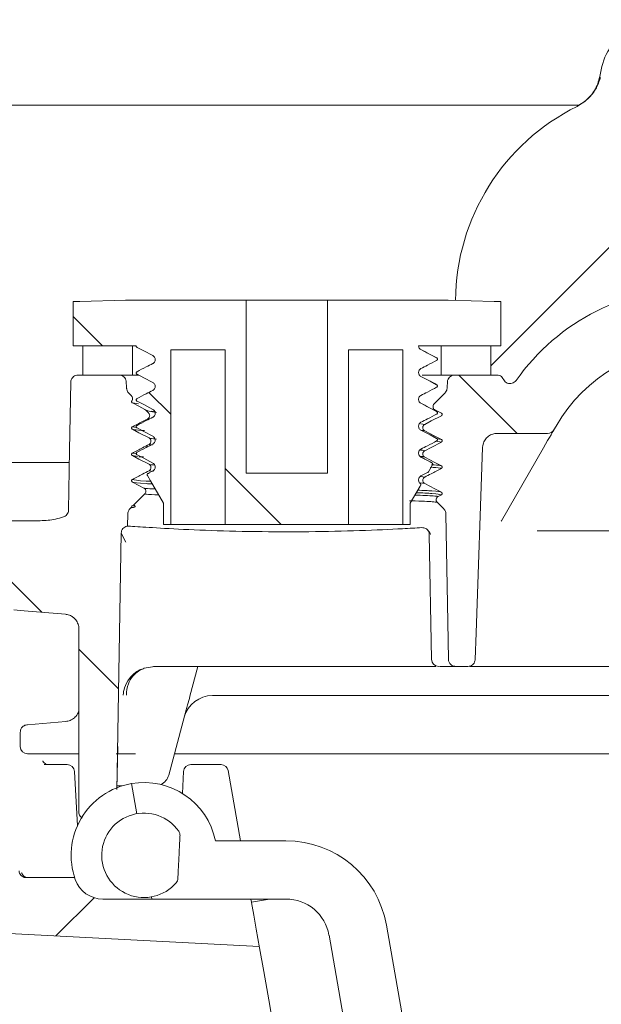
# Model space of a CAD drawing. Units: millimetres. Extents: x 392 to 1121, y 295 to 827.
# Drawn here: x 616 to 656, y 481 to 548 of the extents above; entities that cross this region are included whole.
import ezdxf

# ---------------------------------------------------------------- set-up
doc = ezdxf.new("R2010")
doc.units = ezdxf.units.MM
doc.header["$LTSCALE"] = 5

# ---------------------------------------------------------------- blocks, each defined once
blk = doc.blocks.new('SW_HATCH_0')
at = {"color": 0, "linetype": 'Continuous', "lineweight": 18}
for p, q in [((-205.849, 149.804), (-203.825, 147.78)), ((-179.375, 145.78), (-175.375, 141.78)), ((-200.638, 144.593), (-199.137, 143.092)), ((-195.407, 139.362), (-191.572, 135.527)), ((-214.252, 135.756), (-207.995, 129.5)), ((-205.45, 126.954), (-202.731, 124.235)), ((-204.406, 109.903), (-207.035, 107.274))]:
    blk.add_line(p, q, dxfattribs=at)

msp = doc.modelspace()

# ---------------------------------------------------------------- linework, layer by layer
at = {"color": 7, "linetype": 'Continuous', "lineweight": 18}
for p, q in [((654.593, 542.236), (540.895, 542.236)), ((654.491, 542.155), (654.467, 542.143)), ((654.491, 542.155), (655.009, 542.482)), ((648.569, 524.347), (657.256, 533.034)), ((619.905, 525.714), (619.905, 528.762)), ((619.905, 528.762), (620.363, 528.762)), ((620.363, 528.762), (623.515, 528.864)), ((623.515, 528.864), (631.784, 528.864)), ((631.784, 516.977), (631.784, 528.864)), ((637.372, 528.864), (631.784, 528.864)), ((637.372, 528.864), (637.372, 516.977)), ((637.372, 528.864), (645.641, 528.864)), ((645.641, 528.864), (648.793, 528.762)), ((648.793, 528.762), (649.251, 528.762)), ((649.251, 528.762), (649.251, 525.714)), ((624.245, 525.714), (619.905, 525.714)), ((623.99, 525.714), (620.587, 525.714)), ((620.587, 525.714), (620.587, 523.714)), ((623.99, 525.714), (623.99, 523.714)), ((626.617, 513.461), (626.617, 525.45)), ((630.347, 525.45), (626.617, 525.45)), ((630.347, 525.45), (630.347, 513.461)), ((642.539, 525.45), (638.809, 525.45)), ((638.809, 513.461), (638.809, 525.45)), ((642.539, 525.45), (642.539, 513.461)), ((649.251, 525.714), (643.615, 525.714)), ((645.166, 523.714), (645.166, 525.714)), ((648.569, 525.714), (645.166, 525.714)), ((648.569, 523.714), (648.569, 525.714)), ((620.252, 523.714), (623.062, 523.714)), ((623.99, 523.714), (620.587, 523.714)), ((623.99, 523.714), (624.417, 523.714)), ((643.865, 523.714), (645.166, 523.714)), ((648.569, 523.714), (645.166, 523.714)), ((646.094, 523.714), (648.985, 523.714)), ((623.731, 522.473), (623.922, 522.282)), ((624.395, 521.748), (623.977, 521.803)), ((644.68, 521.729), (645.425, 522.473)), ((624.832, 521.357), (624.894, 521.311)), ((624.894, 521.311), (625.091, 521.114)), ((625.271, 521.243), (625.593, 521.193)), ((645.179, 521.102), (644.741, 521.33)), ((624.298, 520.081), (624.344, 520.064)), ((643.773, 520.376), (644.036, 520.332)), ((644.036, 519.888), (643.779, 519.931)), ((653.052, 520.214), (652.907, 519.964)), ((645.179, 519.114), (644.829, 519.173)), ((644.889, 519.341), (645.179, 519.292)), ((649.009, 519.714), (652.474, 519.714)), ((625.345, 518.908), (625.12, 518.953)), ((652.192, 518.725), (649.298, 513.714)), ((623.977, 518.36), (624.285, 518.31)), ((624.318, 518.128), (623.977, 518.183)), ((624.746, 518.091), (624.428, 518.11)), ((611.138, 517.714), (619.638, 517.714)), ((625.377, 517.134), (625.048, 516.964)), ((625.407, 517.102), (625.12, 517.143)), ((644.572, 517.555), (644.291, 517.069)), ((625.123, 516.952), (625.048, 516.964)), ((631.784, 516.977), (637.372, 516.977)), ((643.763, 516.75), (644.036, 516.712)), ((644.036, 516.268), (643.723, 516.311)), ((624.835, 515.558), (624.085, 514.809)), ((644.959, 515.38), (645.179, 515.494)), ((623.871, 514.596), (623.814, 514.539)), ((624.023, 514.764), (623.977, 514.74)), ((624.085, 514.809), (624.023, 514.764)), ((626.109, 513.461), (626.109, 514.917)), ((643.047, 514.917), (643.047, 513.461)), ((645.342, 514.539), (644.898, 514.982)), ((617.658, 513.714), (611.646, 513.714)), ((623.653, 513.35), (623.667, 514.194)), ((649.298, 513.714), (649.287, 513.695)), ((623.653, 513.35), (623.711, 513.349)), ((626.617, 513.461), (626.109, 513.461)), ((626.617, 513.461), (630.347, 513.461)), ((638.809, 513.461), (630.347, 513.461)), ((638.809, 513.461), (642.539, 513.461)), ((643.047, 513.461), (642.539, 513.461)), ((670.987, 513.031), (651.759, 513.031)), ((623.522, 512.232), (623.209, 512.862)), ((644.498, 504.206), (644.349, 512.774)), ((620.304, 506.295), (620.304, 493.714)), ((624.795, 503.589), (625.493, 503.714)), ((643.499, 503.714), (625.421, 503.714)), ((628.475, 503.714), (627.927, 501.67)), ((644.796, 503.714), (643.499, 503.714)), ((646.163, 503.714), (645.047, 503.714)), ((647.001, 503.714), (646.163, 503.714)), ((647.806, 503.714), (647.135, 503.714)), ((676.459, 503.714), (647.806, 503.714)), ((695.752, 501.714), (629.474, 501.714)), ((627.676, 500.733), (626.476, 496.255)), ((616.737, 499.703), (616.788, 499.707)), ((619.418, 499.937), (616.788, 499.707)), ((616.288, 498.244), (616.288, 499.205)), ((622.917, 495.28), (622.969, 498.206)), ((620.304, 497.714), (616.788, 497.714)), ((624.193, 497.714), (622.856, 497.714)), ((647.66, 497.714), (626.867, 497.714)), ((696.777, 497.714), (647.66, 497.714)), ((617.917, 496.971), (619.506, 496.971)), ((627.988, 496.971), (630.061, 496.971)), ((620.005, 496.497), (620.201, 492.763)), ((627.41, 494.995), (627.489, 496.497)), ((630.554, 496.558), (631.402, 491.746)), ((623.272, 495.514), (622.921, 495.514)), ((624.272, 493.602), (623.907, 495.67)), ((634.515, 491.746), (629.674, 491.746)), ((616.702, 489.214), (620.016, 489.214)), ((621.947, 487.746), (625.304, 487.746)), ((625.304, 487.746), (625.279, 487.89)), ((625.304, 487.746), (634.515, 487.746)), ((632.108, 487.746), (632.146, 487.527)), ((633.388, 487.746), (632.146, 487.527)), ((643.064, 476.572), (641.409, 485.961)), ((637.47, 485.267), (638.448, 479.72))]:
    msp.add_line(p, q, dxfattribs=at)
at = {"color": 7, "linetype": 'Continuous', "lineweight": 18, "flags": 128}
for points in [[(624.298, 525.61), (624.752, 525.373), (625.377, 525.047)], [(644.857, 524.897), (644.403, 525.134), (643.779, 525.46)], [(619.599, 514.443), (619.671, 518.562), (619.752, 523.223)], [(623.585, 522.8), (623.581, 522.877), (623.562, 523.24)], [(624.298, 523.767), (624.752, 523.53), (625.377, 523.204)], [(644.857, 523.054), (644.403, 523.291), (643.779, 523.617)], [(645.594, 523.24), (645.575, 522.877), (645.571, 522.8)], [(623.977, 521.803), (624.422, 521.57), (624.832, 521.357)], [(624.298, 521.924), (624.752, 521.687), (625.377, 521.361)], [(644.857, 521.211), (644.403, 521.448), (643.779, 521.774)], [(644.036, 520.332), (644.482, 520.563), (645.179, 520.924)], [(623.977, 519.993), (624.422, 519.76), (625.12, 519.397)], [(624.298, 520.081), (624.752, 519.844), (625.377, 519.518)], [(644.857, 519.368), (644.403, 519.605), (643.779, 519.931)], [(645.179, 519.292), (644.734, 519.524), (644.036, 519.888)], [(652.907, 519.964), (652.894, 519.941), (652.855, 519.874), (652.791, 519.763), (652.705, 519.613), (652.598, 519.428), (652.474, 519.214), (652.337, 518.977), (652.192, 518.725)], [(644.036, 518.522), (644.482, 518.753), (645.179, 519.114)], [(647.501, 504.197), (647.564, 506.011), (648.009, 518.749)], [(623.977, 518.183), (624.422, 517.95), (625.12, 517.587)], [(624.298, 518.238), (624.752, 518.001), (625.377, 517.675)], [(644.531, 517.696), (644.403, 517.762), (643.779, 518.088)], [(645.179, 517.482), (644.734, 517.714), (644.036, 518.078)], [(626.109, 514.917), (625.222, 516.451), (625.007, 516.823)], [(643.779, 516.786), (644.233, 517.021), (644.25, 517.03)], [(623.977, 516.373), (624.422, 516.14), (624.774, 515.957)], [(643.756, 516.145), (643.723, 516.086), (643.047, 514.917)], [(645.179, 515.672), (644.734, 515.904), (644.036, 516.268)], [(645.488, 514.194), (645.618, 506.751), (645.663, 504.206)], [(623.209, 512.862), (622.923, 496.434), (622.902, 495.274)], [(615.843, 507.602), (616.547, 507.54), (619.392, 507.291)], [(641.445, 434.79), (640.687, 439.089), (639.934, 443.359), (639.191, 447.571), (638.464, 451.699), (637.756, 455.715), (637.072, 459.591), (636.418, 463.302), (635.797, 466.823), (635.214, 470.131), (634.672, 473.204), (634.175, 476.021), (633.727, 478.564), (633.33, 480.816), (632.987, 482.761), (632.7, 484.387), (632.471, 485.683), (632.303, 486.64), (632.195, 487.253), (632.148, 487.516), (632.146, 487.527)], [(599.577, 486.212), (612.839, 485.517), (632.684, 484.477)]]:
    msp.add_lwpolyline(points, dxfattribs=at)
at = {"color": 7, "linetype": 'Continuous', "lineweight": 18}
for centre, radius, start, end in [((661.15, 528.714), 15, 116.35379, 179.50662), ((662.578, 514.714), 15, 32.46772, 144.89845), ((662.578, 514.714), 11, 30, 150), ((652.474, 520.214), 0.5, 270, 330), ((643.849, 512.765), 0.5, 1.00409, 42.94459), ((644.998, 504.214), 0.5, 181, 270), ((629.474, 499.714), 2, 90, 165), ((616.788, 498.214), 0.5, 179.99682, 269.99635), ((619.506, 496.471), 0.5, 3, 90), ((627.988, 496.471), 0.5, 90, 177), ((630.061, 496.471), 0.5, 10, 90), ((625.511, 496.514), 1, 295.15813, 345), ((624.775, 490.746), 5, 100, 199.47122), ((624.775, 490.746), 5, 11.53696, 100), ((624.775, 490.746), 2.9, 34.81906, 319.50214), ((626.746, 492.116), 0.5, 357.1606, 34.81906), ((634.515, 484.746), 7, 10, 90), ((621.947, 489.746), 2, 199.47122, 270), ((626.6, 489.187), 0.5, 319.50214, 357.1606), ((634.515, 484.746), 3, 10, 90)]:
    msp.add_arc(centre, radius, start, end, dxfattribs=at)
msp.add_ellipse((660.074, 543.935), major_axis=(3.759, -1.368), ratio=0.999957, start_param=1.570796, end_param=3.362466, dxfattribs=at)
for points, knots in [([(656.106, 544.446), (656.03, 544.117), (655.877, 543.458), (655.275, 542.643), (654.727, 542.304), (654.467, 542.143)], [0, 0, 0, 0, 0.343787, 0.687606, 1, 1, 1, 1]), ([(655.009, 542.482), (655.153, 542.608), (655.516, 542.93), (655.898, 543.53), (656.031, 543.942), (656.098, 544.151)], [0, 0, 0, 0, 0.244313, 0.618405, 1, 1, 1, 1]), ([(624.298, 525.61), (624.289, 525.616), (624.269, 525.629), (624.251, 525.658), (624.243, 525.688), (624.244, 525.707), (624.245, 525.714)], [0, 0, 0, 0, 0.27398, 0.54798, 0.821811, 1, 1, 1, 1]), ([(643.779, 525.46), (643.75, 525.479), (643.692, 525.517), (643.635, 525.606), (643.617, 525.675), (643.615, 525.712), (643.615, 525.714)], [0, 0, 0, 0, 0.325953, 0.651906, 0.977632, 1, 1, 1, 1]), ([(644.861, 524.896), (644.679, 524.99), (644.315, 525.18), (643.951, 525.37), (643.769, 525.465)], [0, 0, 0, 0, 0.500041, 1, 1, 1, 1]), ([(625.377, 524.506), (625.226, 524.428), (624.866, 524.241), (624.506, 524.055), (624.298, 523.947)], [0, 0, 0, 0, 0.421299, 1, 1, 1, 1]), ([(625.377, 525.047), (625.406, 525.028), (625.464, 524.99), (625.521, 524.901), (625.546, 524.8), (625.537, 524.696), (625.493, 524.602), (625.434, 524.539), (625.391, 524.514), (625.377, 524.506)], [0, 0, 0, 0, 0.155001, 0.310003, 0.464897, 0.619506, 0.773814, 0.927961, 1, 1, 1, 1]), ([(643.779, 524.158), (643.93, 524.236), (644.29, 524.423), (644.649, 524.609), (644.857, 524.717)], [0, 0, 0, 0, 0.421295, 1, 1, 1, 1]), ([(644.857, 524.897), (644.867, 524.891), (644.886, 524.878), (644.905, 524.849), (644.914, 524.815), (644.911, 524.78), (644.896, 524.749), (644.876, 524.728), (644.862, 524.72), (644.857, 524.717)], [0, 0, 0, 0, 0.154916, 0.309848, 0.464685, 0.619272, 0.773656, 0.927887, 1, 1, 1, 1]), ([(624.298, 523.767), (624.289, 523.773), (624.269, 523.785), (624.251, 523.815), (624.242, 523.849), (624.245, 523.883), (624.26, 523.915), (624.279, 523.936), (624.294, 523.944), (624.298, 523.947)], [0, 0, 0, 0, 0.1549227, 0.3098282, 0.4646663, 0.6192878, 0.7736422, 0.9279018, 1, 1, 1, 1]), ([(643.779, 523.617), (643.75, 523.636), (643.692, 523.674), (643.635, 523.763), (643.609, 523.864), (643.619, 523.968), (643.662, 524.062), (643.722, 524.125), (643.765, 524.15), (643.779, 524.158)], [0, 0, 0, 0, 0.155001, 0.310012, 0.464906, 0.619515, 0.773823, 0.927961, 1, 1, 1, 1]), ([(619.752, 523.223), (619.754, 523.252), (619.76, 523.337), (619.805, 523.452), (619.893, 523.571), (620.011, 523.663), (620.144, 523.709), (620.226, 523.713), (620.252, 523.714)], [0, 0, 0, 0, 0.112882, 0.329637, 0.465127, 0.682135, 0.899139, 1, 1, 1, 1]), ([(623.062, 523.714), (623.065, 523.714), (623.125, 523.714), (623.221, 523.695), (623.353, 523.629), (623.463, 523.528), (623.542, 523.387), (623.556, 523.286), (623.562, 523.24)], [0, 0, 0, 0, 0.014666, 0.236958, 0.376413, 0.598397, 0.820387, 1, 1, 1, 1]), ([(625.377, 523.204), (625.406, 523.185), (625.464, 523.147), (625.521, 523.058), (625.546, 522.957), (625.537, 522.853), (625.493, 522.759), (625.434, 522.696), (625.391, 522.671), (625.377, 522.663)], [0, 0, 0, 0, 0.155001, 0.310012, 0.464906, 0.619515, 0.773823, 0.927961, 1, 1, 1, 1]), ([(644.859, 523.054), (644.677, 523.149), (644.313, 523.338), (643.949, 523.528), (643.767, 523.623)], [0, 0, 0, 0, 0.500037, 1, 1, 1, 1]), ([(645.594, 523.24), (645.598, 523.273), (645.605, 523.341), (645.65, 523.458), (645.738, 523.579), (645.879, 523.676), (646.005, 523.712), (646.078, 523.714), (646.094, 523.714)], [0, 0, 0, 0, 0.131365, 0.26976, 0.491664, 0.713557, 0.93561, 1, 1, 1, 1]), ([(648.985, 523.714), (649.041, 523.709), (649.154, 523.698), (649.303, 523.611), (649.396, 523.51), (649.431, 523.44), (649.441, 523.42)], [0, 0, 0, 0, 0.294661, 0.589333, 0.883756, 1, 1, 1, 1]), ([(650.306, 523.34), (650.269, 523.297), (650.195, 523.211), (650.038, 523.138), (649.868, 523.118), (649.701, 523.156), (649.557, 523.247), (649.477, 523.346), (649.447, 523.408), (649.441, 523.42)], [0, 0, 0, 0, 0.160722, 0.321443, 0.482064, 0.642442, 0.802576, 0.962584, 1, 1, 1, 1]), ([(623.731, 522.473), (623.723, 522.481), (623.692, 522.514), (623.633, 522.597), (623.593, 522.704), (623.586, 522.78), (623.585, 522.8)], [0, 0, 0, 0, 0.086776, 0.375034, 0.833929, 1, 1, 1, 1]), ([(625.377, 522.663), (625.226, 522.585), (624.866, 522.398), (624.506, 522.212), (624.298, 522.104)], [0, 0, 0, 0, 0.421302, 1, 1, 1, 1]), ([(643.779, 522.315), (643.93, 522.393), (644.29, 522.58), (644.649, 522.766), (644.857, 522.874)], [0, 0, 0, 0, 0.421295, 1, 1, 1, 1]), ([(644.857, 523.054), (644.867, 523.048), (644.886, 523.035), (644.905, 523.006), (644.914, 522.972), (644.911, 522.937), (644.896, 522.906), (644.876, 522.885), (644.862, 522.877), (644.857, 522.874)], [0, 0, 0, 0, 0.154919, 0.309855, 0.464664, 0.619287, 0.773644, 0.927903, 1, 1, 1, 1]), ([(645.571, 522.8), (645.566, 522.759), (645.553, 522.662), (645.496, 522.551), (645.442, 522.491), (645.425, 522.473)], [0, 0, 0, 0, 0.339549, 0.79855, 1, 1, 1, 1]), ([(623.922, 522.282), (623.94, 522.26), (623.976, 522.216), (623.998, 522.133), (623.994, 522.048), (623.969, 521.987), (623.948, 521.959), (623.943, 521.952)], [0, 0, 0, 0, 0.234037, 0.468083, 0.701843, 0.935363, 1, 1, 1, 1]), ([(623.977, 521.803), (623.967, 521.809), (623.948, 521.821), (623.93, 521.85), (623.921, 521.883), (623.924, 521.918), (623.934, 521.94), (623.942, 521.951), (623.943, 521.952)], [0, 0, 0, 0, 0.193425, 0.38686, 0.580209, 0.773273, 0.966058, 1, 1, 1, 1]), ([(624.298, 521.924), (624.289, 521.93), (624.269, 521.942), (624.251, 521.972), (624.242, 522.006), (624.245, 522.04), (624.26, 522.072), (624.279, 522.093), (624.294, 522.101), (624.298, 522.104)], [0, 0, 0, 0, 0.15492, 0.309851, 0.464686, 0.619271, 0.773653, 0.927885, 1, 1, 1, 1]), ([(643.779, 521.774), (643.75, 521.793), (643.692, 521.831), (643.635, 521.92), (643.609, 522.021), (643.619, 522.125), (643.662, 522.219), (643.722, 522.282), (643.765, 522.307), (643.779, 522.315)], [0, 0, 0, 0, 0.155001, 0.310003, 0.464897, 0.619506, 0.773815, 0.927961, 1, 1, 1, 1]), ([(625.635, 521.15), (625.445, 521.177), (625.052, 521.231), (624.947, 521.284), (624.894, 521.311)], [0, 0, 0, 0, 0.483565, 1, 1, 1, 1]), ([(625.377, 521.361), (625.406, 521.342), (625.464, 521.304), (625.521, 521.215), (625.546, 521.114), (625.537, 521.01), (625.493, 520.916), (625.434, 520.853), (625.391, 520.828), (625.377, 520.82)], [0, 0, 0, 0, 0.155001, 0.310003, 0.464897, 0.619506, 0.773814, 0.927961, 1, 1, 1, 1]), ([(644.859, 521.211), (644.677, 521.306), (644.313, 521.495), (643.949, 521.685), (643.767, 521.78)], [0, 0, 0, 0, 0.50004, 1, 1, 1, 1]), ([(644.741, 521.33), (644.718, 521.346), (644.67, 521.376), (644.624, 521.449), (644.603, 521.532), (644.611, 521.617), (644.64, 521.684), (644.669, 521.717), (644.68, 521.729)], [0, 0, 0, 0, 0.179918, 0.359837, 0.53972, 0.719493, 0.899148, 1, 1, 1, 1]), ([(644.857, 521.211), (644.867, 521.205), (644.886, 521.192), (644.905, 521.163), (644.914, 521.129), (644.911, 521.094), (644.896, 521.063), (644.876, 521.042), (644.862, 521.034), (644.857, 521.031)], [0, 0, 0, 0, 0.154916, 0.309848, 0.464685, 0.619272, 0.773656, 0.927887, 1, 1, 1, 1]), ([(625.029, 520.716), (624.911, 520.654), (624.56, 520.473), (624.209, 520.291), (623.977, 520.17)], [0, 0, 0, 0, 0.337567, 1, 1, 1, 1]), ([(625.377, 520.82), (625.226, 520.742), (624.866, 520.555), (624.506, 520.369), (624.298, 520.261)], [0, 0, 0, 0, 0.421299, 1, 1, 1, 1]), ([(625.091, 521.114), (625.109, 521.093), (625.145, 521.049), (625.167, 520.965), (625.163, 520.88), (625.129, 520.802), (625.081, 520.746), (625.043, 520.724), (625.029, 520.716)], [0, 0, 0, 0, 0.1799064, 0.3598281, 0.5393912, 0.7185929, 0.8977487, 1, 1, 1, 1]), ([(643.779, 519.931), (643.75, 519.95), (643.692, 519.987), (643.635, 520.077), (643.609, 520.178), (643.619, 520.282), (643.662, 520.376), (643.722, 520.439), (643.765, 520.464), (643.779, 520.472)], [0, 0, 0, 0, 0.155001, 0.310012, 0.464906, 0.619515, 0.773823, 0.927961, 1, 1, 1, 1]), ([(643.779, 520.472), (643.93, 520.55), (644.29, 520.737), (644.649, 520.923), (644.857, 521.031)], [0, 0, 0, 0, 0.421295, 1, 1, 1, 1]), ([(645.179, 521.102), (645.189, 521.096), (645.208, 521.083), (645.226, 521.054), (645.235, 521.021), (645.231, 520.987), (645.217, 520.956), (645.198, 520.935), (645.184, 520.927), (645.179, 520.924)], [0, 0, 0, 0, 0.154882, 0.309771, 0.464594, 0.619153, 0.773553, 0.927833, 1, 1, 1, 1]), ([(623.977, 519.993), (623.967, 519.999), (623.948, 520.011), (623.93, 520.04), (623.921, 520.073), (623.924, 520.108), (623.938, 520.139), (623.958, 520.159), (623.972, 520.167), (623.977, 520.17)], [0, 0, 0, 0, 0.154901, 0.309788, 0.464608, 0.619198, 0.773567, 0.927849, 1, 1, 1, 1]), ([(623.977, 520.17), (623.986, 520.158), (623.999, 520.143), (624.2, 520.127), (624.248, 520.124)], [0, 0, 0, 0, 0.760634, 1, 1, 1, 1]), ([(624.81, 519.9), (624.529, 519.919), (624.078, 519.95), (624.004, 519.981), (623.977, 519.993)], [0, 0, 0, 0, 0.622793, 1, 1, 1, 1]), ([(624.298, 520.081), (624.289, 520.087), (624.269, 520.099), (624.251, 520.129), (624.242, 520.163), (624.245, 520.197), (624.26, 520.229), (624.279, 520.25), (624.294, 520.258), (624.298, 520.261)], [0, 0, 0, 0, 0.1549227, 0.3098282, 0.4646663, 0.6192878, 0.7736422, 0.9279018, 1, 1, 1, 1]), ([(644.859, 519.368), (644.677, 519.463), (644.313, 519.652), (643.949, 519.842), (643.767, 519.937)], [0, 0, 0, 0, 0.500038, 1, 1, 1, 1]), ([(644.036, 519.888), (644.012, 519.903), (643.965, 519.934), (643.918, 520.007), (643.897, 520.09), (643.905, 520.176), (643.941, 520.253), (643.989, 520.304), (644.025, 520.325), (644.036, 520.332)], [0, 0, 0, 0, 0.154973, 0.309934, 0.464794, 0.619386, 0.773708, 0.927888, 1, 1, 1, 1]), ([(625.12, 519.397), (625.144, 519.381), (625.191, 519.35), (625.238, 519.277), (625.259, 519.194), (625.251, 519.109), (625.215, 519.031), (625.167, 518.98), (625.131, 518.959), (625.12, 518.953)], [0, 0, 0, 0, 0.154974, 0.309944, 0.464814, 0.619405, 0.77374, 0.927912, 1, 1, 1, 1]), ([(625.12, 519.397), (625.154, 519.376), (625.198, 519.35), (625.563, 519.325), (625.637, 519.32)], [0, 0, 0, 0, 0.798514, 1, 1, 1, 1]), ([(625.377, 519.518), (625.406, 519.499), (625.464, 519.461), (625.521, 519.372), (625.546, 519.271), (625.537, 519.167), (625.493, 519.073), (625.434, 519.01), (625.391, 518.985), (625.377, 518.977)], [0, 0, 0, 0, 0.155001, 0.310012, 0.464906, 0.619515, 0.773823, 0.927961, 1, 1, 1, 1]), ([(643.779, 518.629), (643.93, 518.707), (644.29, 518.894), (644.649, 519.08), (644.857, 519.188)], [0, 0, 0, 0, 0.421295, 1, 1, 1, 1]), ([(644.857, 519.368), (644.867, 519.362), (644.886, 519.349), (644.905, 519.32), (644.914, 519.286), (644.911, 519.251), (644.896, 519.22), (644.876, 519.199), (644.862, 519.191), (644.857, 519.188)], [0, 0, 0, 0, 0.154919, 0.309825, 0.464666, 0.619289, 0.773645, 0.927903, 1, 1, 1, 1]), ([(645.179, 519.292), (645.189, 519.286), (645.208, 519.273), (645.226, 519.244), (645.235, 519.211), (645.231, 519.177), (645.217, 519.146), (645.198, 519.125), (645.184, 519.117), (645.179, 519.114)], [0, 0, 0, 0, 0.154881, 0.30977, 0.464593, 0.619185, 0.773554, 0.927833, 1, 1, 1, 1]), ([(648.009, 518.749), (648.01, 518.753), (648.012, 518.826), (648.04, 519.011), (648.164, 519.284), (648.4, 519.53), (648.695, 519.686), (648.908, 519.705), (649.009, 519.714)], [0, 0, 0, 0, 0.006794, 0.143911, 0.363332, 0.58275, 0.802267, 1, 1, 1, 1]), ([(625.12, 518.953), (624.971, 518.876), (624.59, 518.678), (624.209, 518.481), (623.977, 518.36)], [0, 0, 0, 0, 0.389959, 1, 1, 1, 1]), ([(625.377, 518.977), (625.226, 518.898), (624.866, 518.712), (624.506, 518.526), (624.298, 518.418)], [0, 0, 0, 0, 0.421302, 1, 1, 1, 1]), ([(643.779, 518.088), (643.75, 518.107), (643.692, 518.144), (643.635, 518.234), (643.609, 518.334), (643.619, 518.439), (643.662, 518.533), (643.722, 518.596), (643.765, 518.621), (643.779, 518.629)], [0, 0, 0, 0, 0.155001, 0.310003, 0.464897, 0.619506, 0.773815, 0.927961, 1, 1, 1, 1]), ([(643.756, 518.57), (643.807, 518.566), (644.006, 518.549), (644.023, 518.533), (644.036, 518.522)], [0, 0, 0, 0, 0.254203, 1, 1, 1, 1]), ([(644.036, 518.078), (644.012, 518.093), (643.965, 518.124), (643.918, 518.197), (643.897, 518.28), (643.905, 518.366), (643.941, 518.443), (643.989, 518.494), (644.025, 518.515), (644.036, 518.522)], [0, 0, 0, 0, 0.154973, 0.309934, 0.464794, 0.619386, 0.773708, 0.927888, 1, 1, 1, 1]), ([(623.977, 518.183), (623.967, 518.189), (623.948, 518.201), (623.93, 518.23), (623.921, 518.263), (623.924, 518.298), (623.938, 518.329), (623.958, 518.349), (623.972, 518.357), (623.977, 518.36)], [0, 0, 0, 0, 0.154901, 0.309788, 0.464608, 0.619198, 0.773567, 0.927849, 1, 1, 1, 1]), ([(624.298, 518.238), (624.289, 518.244), (624.269, 518.256), (624.251, 518.286), (624.242, 518.32), (624.245, 518.354), (624.26, 518.386), (624.279, 518.407), (624.294, 518.415), (624.298, 518.418)], [0, 0, 0, 0, 0.15492, 0.309851, 0.464686, 0.619271, 0.773653, 0.927885, 1, 1, 1, 1]), ([(644.036, 518.078), (644.021, 518.09), (644, 518.107), (643.786, 518.124), (643.724, 518.129)], [0, 0, 0, 0, 0.710098, 1, 1, 1, 1]), ([(644.516, 517.703), (644.449, 517.739), (644.199, 517.869), (643.949, 517.999), (643.767, 518.094)], [0, 0, 0, 0, 0.2718032, 1, 1, 1, 1]), ([(625.12, 517.143), (624.971, 517.066), (624.59, 516.868), (624.209, 516.671), (623.977, 516.55)], [0, 0, 0, 0, 0.389959, 1, 1, 1, 1]), ([(625.12, 517.587), (625.144, 517.571), (625.191, 517.54), (625.238, 517.467), (625.259, 517.384), (625.251, 517.299), (625.215, 517.221), (625.167, 517.17), (625.131, 517.149), (625.12, 517.143)], [0, 0, 0, 0, 0.154974, 0.309956, 0.464813, 0.619404, 0.773739, 0.927912, 1, 1, 1, 1]), ([(625.12, 517.587), (625.12, 517.586), (625.151, 517.569), (625.328, 517.551), (625.504, 517.532)], [0, 0, 0, 0, 0.0060676, 1, 1, 1, 1]), ([(625.377, 517.675), (625.406, 517.656), (625.464, 517.618), (625.521, 517.529), (625.546, 517.428), (625.537, 517.324), (625.493, 517.23), (625.434, 517.167), (625.391, 517.142), (625.377, 517.134)], [0, 0, 0, 0, 0.155001, 0.310003, 0.464897, 0.619506, 0.773814, 0.927961, 1, 1, 1, 1]), ([(644.036, 516.712), (644.184, 516.789), (644.566, 516.986), (644.947, 517.184), (645.179, 517.304)], [0, 0, 0, 0, 0.3899566, 1, 1, 1, 1]), ([(644.291, 517.069), (644.285, 517.06), (644.273, 517.044), (644.257, 517.034), (644.25, 517.03)], [0, 0, 0, 0, 0.592906, 1, 1, 1, 1]), ([(645.179, 517.304), (645.158, 517.313), (645.092, 517.342), (644.686, 517.371), (644.412, 517.391)], [0, 0, 0, 0, 0.324664, 1, 1, 1, 1]), ([(644.51, 517.56), (644.742, 517.543), (645.104, 517.516), (645.159, 517.491), (645.179, 517.482)], [0, 0, 0, 0, 0.641307, 1, 1, 1, 1]), ([(644.531, 517.696), (644.54, 517.689), (644.559, 517.677), (644.578, 517.647), (644.587, 517.614), (644.584, 517.581), (644.576, 517.563), (644.572, 517.555)], [0, 0, 0, 0, 0.209187, 0.418343, 0.627414, 0.836365, 1, 1, 1, 1]), ([(645.179, 517.482), (645.189, 517.476), (645.208, 517.463), (645.226, 517.434), (645.235, 517.401), (645.231, 517.367), (645.217, 517.336), (645.198, 517.315), (645.184, 517.307), (645.179, 517.304)], [0, 0, 0, 0, 0.154882, 0.3098003, 0.4645902, 0.6191832, 0.7735529, 0.9278328, 1, 1, 1, 1]), ([(623.977, 516.373), (623.967, 516.379), (623.948, 516.391), (623.93, 516.42), (623.921, 516.453), (623.924, 516.488), (623.938, 516.519), (623.958, 516.539), (623.972, 516.547), (623.977, 516.55)], [0, 0, 0, 0, 0.154901, 0.309788, 0.464608, 0.619198, 0.773567, 0.927849, 1, 1, 1, 1]), ([(623.977, 516.55), (623.986, 516.546), (624.072, 516.51), (624.326, 516.466), (625.126, 516.429), (625.238, 516.424)], [0, 0, 0, 0, 0.0967102, 0.8743316, 1, 1, 1, 1]), ([(625.007, 516.823), (625.002, 516.833), (624.993, 516.854), (624.993, 516.889), (625.004, 516.922), (625.023, 516.948), (625.041, 516.959), (625.048, 516.964)], [0, 0, 0, 0, 0.208804, 0.417659, 0.626148, 0.834482, 1, 1, 1, 1]), ([(643.731, 516.275), (643.719, 516.286), (643.682, 516.318), (643.635, 516.39), (643.609, 516.491), (643.619, 516.596), (643.662, 516.69), (643.722, 516.753), (643.765, 516.778), (643.779, 516.786)], [0, 0, 0, 0, 0.076895, 0.246234, 0.415445, 0.584345, 0.752917, 0.921303, 1, 1, 1, 1]), ([(644.036, 516.268), (644.012, 516.283), (643.965, 516.314), (643.918, 516.387), (643.897, 516.47), (643.905, 516.556), (643.941, 516.633), (643.989, 516.684), (644.025, 516.705), (644.036, 516.712)], [0, 0, 0, 0, 0.154965, 0.309936, 0.464796, 0.619388, 0.773708, 0.927888, 1, 1, 1, 1]), ([(625.343, 516.242), (625.193, 516.248), (624.349, 516.287), (624.071, 516.332), (623.986, 516.369), (623.977, 516.373)], [0, 0, 0, 0, 0.161046, 0.908111, 1, 1, 1, 1]), ([(624.774, 515.957), (624.797, 515.942), (624.845, 515.911), (624.891, 515.838), (624.912, 515.755), (624.904, 515.67), (624.874, 515.603), (624.845, 515.57), (624.835, 515.558)], [0, 0, 0, 0, 0.1799283, 0.3598712, 0.539765, 0.7195378, 0.8991973, 1, 1, 1, 1]), ([(624.774, 515.957), (624.795, 515.949), (624.85, 515.928), (625.279, 515.907), (625.544, 515.894)], [0, 0, 0, 0, 0.380617, 1, 1, 1, 1]), ([(643.565, 515.813), (643.925, 515.795), (644.884, 515.748), (645.066, 515.701), (645.179, 515.672)], [0, 0, 0, 0, 0.376417, 1, 1, 1, 1]), ([(643.731, 516.275), (643.739, 516.267), (643.756, 516.251), (643.769, 516.219), (643.771, 516.184), (643.764, 516.159), (643.758, 516.147), (643.756, 516.145)], [0, 0, 0, 0, 0.236242, 0.472459, 0.708567, 0.94435, 1, 1, 1, 1]), ([(625.781, 515.484), (625.438, 515.501), (624.931, 515.526), (624.858, 515.55), (624.835, 515.558)], [0, 0, 0, 0, 0.677793, 1, 1, 1, 1]), ([(644.898, 514.982), (644.803, 514.994), (644.549, 515.027), (643.874, 515.064), (643.025, 515.086), (642.991, 515.087)], [0, 0, 0, 0, 0.362607, 0.974363, 1, 1, 1, 1]), ([(643.368, 515.473), (643.86, 515.454), (644.694, 515.423), (644.882, 515.393), (644.959, 515.38)], [0, 0, 0, 0, 0.5894837, 1, 1, 1, 1]), ([(645.179, 515.494), (645.062, 515.523), (644.867, 515.572), (643.865, 515.621), (643.465, 515.641)], [0, 0, 0, 0, 0.601388, 1, 1, 1, 1]), ([(644.898, 514.982), (644.88, 515.004), (644.844, 515.047), (644.822, 515.131), (644.826, 515.216), (644.859, 515.295), (644.908, 515.35), (644.946, 515.372), (644.959, 515.38)], [0, 0, 0, 0, 0.179871, 0.359757, 0.539356, 0.71864, 0.897904, 1, 1, 1, 1]), ([(645.179, 515.672), (645.189, 515.666), (645.208, 515.653), (645.226, 515.624), (645.235, 515.591), (645.231, 515.557), (645.217, 515.526), (645.198, 515.505), (645.184, 515.497), (645.179, 515.494)], [0, 0, 0, 0, 0.154904, 0.309795, 0.464586, 0.61918, 0.773551, 0.927832, 1, 1, 1, 1]), ([(619.599, 514.443), (619.592, 514.386), (619.579, 514.274), (619.49, 514.127), (619.377, 514.026), (619.292, 513.991), (619.259, 513.977)], [0, 0, 0, 0, 0.274565, 0.549133, 0.823817, 1, 1, 1, 1]), ([(623.667, 514.194), (623.672, 514.237), (623.679, 514.316), (623.728, 514.436), (623.782, 514.501), (623.814, 514.539)], [0, 0, 0, 0, 0.340389, 0.613857, 1, 1, 1, 1]), ([(624.108, 514.763), (624.118, 514.754), (624.136, 514.739), (624.162, 514.716), (624.169, 514.696), (624.165, 514.685), (624.162, 514.681), (624.16, 514.678), (624.158, 514.676), (624.156, 514.674), (624.153, 514.672), (624.148, 514.668), (624.138, 514.662), (624.126, 514.657), (624.106, 514.649), (624.073, 514.638), (624.017, 514.625), (623.929, 514.608), (623.894, 514.601), (623.871, 514.596)], [0, 0, 0, 0, 0.162584, 0.290815, 0.32314, 0.33003, 0.332136, 0.333333, 0.33435, 0.33549, 0.336615, 0.339488, 0.345188, 0.362261, 0.379298, 0.42203, 0.507478, 0.678391, 1, 1, 1, 1]), ([(623.929, 514.686), (623.917, 514.66), (623.901, 514.628), (623.876, 514.602), (623.871, 514.596)], [0, 0, 0, 0, 0.781291, 1, 1, 1, 1]), ([(623.929, 514.686), (623.932, 514.693), (623.94, 514.711), (623.958, 514.729), (623.972, 514.737), (623.977, 514.74)], [0, 0, 0, 0, 0.330046, 0.786561, 1, 1, 1, 1]), ([(645.342, 514.539), (645.37, 514.505), (645.436, 514.429), (645.481, 514.305), (645.486, 514.221), (645.488, 514.194)], [0, 0, 0, 0, 0.345936, 0.78465, 1, 1, 1, 1]), ([(619.259, 513.977), (619.078, 513.922), (618.558, 513.763), (618.013, 513.733), (617.658, 513.714)], [0, 0, 0, 0, 0.348009, 1, 1, 1, 1]), ([(623.209, 512.862), (623.216, 512.918), (623.229, 513.03), (623.318, 513.179), (623.446, 513.29), (623.567, 513.338), (623.638, 513.348), (623.653, 513.35)], [0, 0, 0, 0, 0.2342228, 0.4684416, 0.702667, 0.9368899, 1, 1, 1, 1]), ([(623.711, 513.349), (623.878, 513.337), (624.272, 513.309), (626.045, 513.192), (628.878, 513.052), (632.374, 512.956), (636.114, 512.948), (639.661, 513.029), (642.288, 513.149), (643.424, 513.217), (643.849, 513.242)], [0, 0, 0, 0, 0.100192, 0.23655, 0.37317, 0.50983, 0.646149, 0.782195, 0.918422, 1, 1, 1, 1]), ([(643.849, 513.242), (643.938, 513.235), (644.063, 513.225), (644.178, 513.142), (644.212, 513.108), (644.215, 513.105)], [0, 0, 0, 0, 0.681295, 0.972707, 1, 1, 1, 1]), ([(644.215, 513.105), (644.294, 513.007), (644.375, 512.908), (644.446, 512.796), (644.447, 512.795)], [0, 0, 0, 0, 0.989728, 1, 1, 1, 1]), ([(619.392, 507.291), (619.426, 507.287), (619.571, 507.27), (619.778, 507.19), (620.017, 507.015), (620.2, 506.779), (620.294, 506.512), (620.302, 506.347), (620.304, 506.295)], [0, 0, 0, 0, 0.069919, 0.2970787, 0.4392546, 0.6664117, 0.8935676, 1, 1, 1, 1]), ([(623.581, 501.749), (623.581, 501.751), (623.57, 502.007), (623.638, 502.46), (623.951, 503.015), (624.272, 503.306), (624.541, 503.479), (624.678, 503.539), (624.795, 503.589)], [0, 0, 0, 0, 0.003125, 0.368979, 0.649291, 0.844708, 0.868118, 1, 1, 1, 1]), ([(646.163, 503.714), (646.118, 503.718), (646.016, 503.726), (645.871, 503.797), (645.764, 503.902), (645.691, 504.03), (645.665, 504.13), (645.663, 504.196), (645.663, 504.206)], [0, 0, 0, 0, 0.175128, 0.392427, 0.609636, 0.745684, 0.9624, 1, 1, 1, 1]), ([(647.501, 504.197), (647.498, 504.164), (647.489, 504.075), (647.429, 503.938), (647.314, 503.813), (647.165, 503.73), (647.055, 503.719), (647.001, 503.714)], [0, 0, 0, 0, 0.130441, 0.349751, 0.569122, 0.78864, 1, 1, 1, 1]), ([(624.59, 503.534), (624.448, 503.457), (624.119, 503.278), (623.7, 502.831), (623.432, 502.307), (623.358, 501.919), (623.348, 501.751), (623.348, 501.749)], [0, 0, 0, 0, 0.177288, 0.411035, 0.746209, 0.996714, 1, 1, 1, 1]), ([(627.676, 500.733), (627.706, 500.845), (627.786, 501.143), (627.873, 501.467), (627.927, 501.67)], [0, 0, 0, 0, 0.376517, 1, 1, 1, 1]), ([(620.304, 500.777), (620.297, 500.718), (620.277, 500.547), (620.123, 500.297), (619.872, 500.07), (619.618, 499.963), (619.463, 499.943), (619.418, 499.937)], [0, 0, 0, 0, 0.134026, 0.388766, 0.643517, 0.898291, 1, 1, 1, 1]), ([(616.737, 499.703), (616.691, 499.695), (616.6, 499.679), (616.47, 499.605), (616.351, 499.479), (616.296, 499.335), (616.288, 499.237), (616.288, 499.206), (616.288, 499.205)], [0, 0, 0, 0, 0.155083, 0.309175, 0.54, 0.856498, 0.995072, 1, 1, 1, 1]), ([(617.832, 497.215), (617.829, 497.221), (617.823, 497.233), (617.824, 497.232), (617.824, 497.232)], [0, 0, 0, 0, 0.5133232, 1, 1, 1, 1]), ([(618.216, 496.982), (618.182, 496.983), (618.098, 496.983), (617.984, 497.043), (617.895, 497.119), (617.847, 497.184), (617.836, 497.207), (617.832, 497.215)], [0, 0, 0, 0, 0.189402, 0.469073, 0.700284, 0.888393, 1, 1, 1, 1]), ([(620.532, 493.303), (620.51, 493.316), (620.457, 493.346), (620.382, 493.438), (620.317, 493.563), (620.308, 493.667), (620.304, 493.714)], [0, 0, 0, 0, 0.156748, 0.370577, 0.712214, 1, 1, 1, 1]), ([(627.245, 492.091), (627.245, 492.088), (627.244, 492.08), (627.241, 492.016), (627.235, 491.895), (627.226, 491.713), (627.207, 491.324), (627.172, 490.626), (627.136, 489.9), (627.112, 489.4), (627.104, 489.253), (627.1, 489.176), (627.1, 489.167), (627.1, 489.162)], [0, 0, 0, 0, 0.030401, 0.066421, 0.109119, 0.17628, 0.243059, 0.463351, 0.796333, 0.878449, 0.929255, 0.964531, 1, 1, 1, 1]), ([(616.702, 489.214), (616.655, 489.218), (616.551, 489.227), (616.424, 489.291), (616.314, 489.389), (616.233, 489.516), (616.206, 489.629), (616.203, 489.686), (616.203, 489.688)], [0, 0, 0, 0, 0.187795, 0.409824, 0.548789, 0.770818, 0.992844, 1, 1, 1, 1]), ([(616.844, 489.216), (616.781, 489.222), (616.669, 489.233), (616.537, 489.313), (616.453, 489.398), (616.407, 489.472), (616.386, 489.523), (616.376, 489.553), (616.376, 489.554), (616.376, 489.554)], [0, 0, 0, 0, 0.2074271, 0.3739353, 0.5147347, 0.6339173, 0.7383265, 0.8568421, 1, 1, 1, 1])]:
    msp.add_open_spline(points, degree=3, knots=knots, dxfattribs=at)

# ---------------------------------------------------------------- block references
msp.add_blockref('SW_HATCH_0', (825.754, 377.934), dxfattribs=at)

doc.saveas('drawing.dxf')
